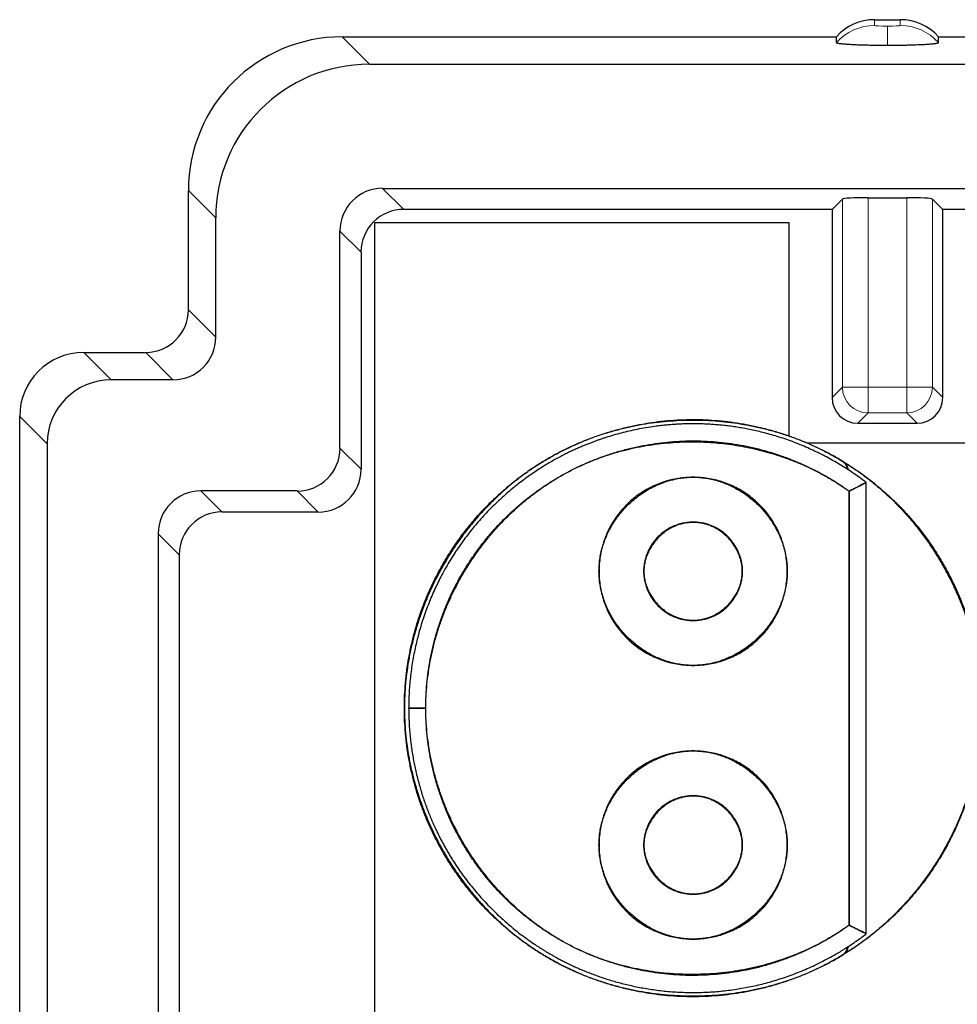
# Model space of a CAD drawing. Units: millimetres. Extents: x 8 to 327, y 12 to 196.
# Drawn here: x 144 to 155, y 185 to 196 of the extents above; entities that cross this region are included whole.
import ezdxf

# ---------------------------------------------------------------- set-up
doc = ezdxf.new("R2010")
doc.units = ezdxf.units.MM

msp = doc.modelspace()

# ---------------------------------------------------------------- linework, layer by layer
at = {"color": 7, "linetype": 'Continuous', "lineweight": 30}
for p, q in [((153.768, 196.485), (154.068, 196.485)), ((147.543, 196.285), (153.32, 196.285)), ((153.32, 196.285), (153.32, 196.218)), ((154.515, 196.218), (154.515, 196.285)), ((154.515, 196.285), (164.746, 196.285)), ((147.863, 195.965), (187.629, 195.965)), ((145.746, 193.093), (145.746, 194.487)), ((148.017, 194.513), (187.476, 194.513)), ((153.393, 194.388), (153.271, 194.266)), ((153.692, 194.403), (154.143, 194.403)), ((154.564, 194.266), (154.443, 194.388)), ((153.271, 194.266), (148.263, 194.266)), ((153.271, 194.266), (153.271, 192.066)), ((180.929, 194.266), (154.564, 194.266)), ((154.564, 192.066), (154.564, 194.266)), ((146.066, 192.774), (146.066, 194.167)), ((147.921, 194.11), (147.921, 182.265)), ((152.771, 194.11), (147.921, 194.11)), ((152.771, 191.617), (152.771, 194.11)), ((147.518, 191.474), (147.518, 194.014)), ((147.764, 193.767), (147.764, 191.228)), ((144.523, 192.594), (145.247, 192.594)), ((145.566, 192.274), (144.843, 192.274)), ((143.774, 177.614), (143.774, 191.845)), ((153.571, 191.766), (154.264, 191.766)), ((144.094, 191.525), (144.094, 177.933)), ((154.971, 191.535), (152.981, 191.535)), ((153.348, 191.349), (153.374, 191.334)), ((153.671, 185.796), (153.671, 191.074)), ((147.018, 190.975), (145.892, 190.975)), ((153.471, 185.898), (153.471, 190.972)), ((153.471, 190.972), (153.471, 185.898)), ((147.265, 190.728), (146.139, 190.728)), ((145.393, 190.475), (145.393, 178.983)), ((145.64, 190.229), (145.64, 179.23)), ((151.278, 189.6), (151.281, 189.602)), ((151.283, 189.595), (151.286, 189.598)), ((152.006, 189.598), (152.01, 189.595)), ((152.011, 189.602), (152.015, 189.6)), ((151.534, 187.398), (151.525, 187.396)), ((151.762, 187.397), (151.757, 187.398)), ((151.281, 187.268), (151.278, 187.27)), ((151.286, 187.272), (151.283, 187.275)), ((152.01, 187.275), (152.006, 187.272)), ((152.015, 187.27), (152.011, 187.268)), ((153.377, 185.538), (153.37, 185.534))]:
    msp.add_line(p, q, dxfattribs=at)
at = {"color": 252, "linetype": 'Continuous', "lineweight": 0}
for p, q in [((153.768, 196.485), (153.768, 196.418)), ((153.918, 196.187), (153.918, 196.41)), ((154.068, 196.418), (154.068, 196.485)), ((147.543, 196.285), (147.863, 195.965)), ((146.066, 194.167), (145.746, 194.487)), ((148.017, 194.513), (148.263, 194.266)), ((153.393, 192.187), (153.393, 194.388)), ((153.692, 194.403), (153.692, 192.187)), ((154.143, 192.187), (154.143, 194.403)), ((154.443, 194.388), (154.443, 192.187)), ((147.764, 193.767), (147.518, 194.014)), ((145.746, 193.093), (146.066, 192.774)), ((144.523, 192.594), (144.843, 192.274)), ((145.566, 192.274), (145.247, 192.594)), ((153.271, 192.066), (153.393, 192.187)), ((153.393, 192.187), (153.692, 192.187)), ((153.692, 191.888), (153.692, 192.187)), ((153.692, 192.187), (154.143, 192.187)), ((154.443, 192.187), (154.143, 192.187)), ((154.143, 191.888), (154.143, 192.187)), ((154.443, 192.187), (154.564, 192.066)), ((144.094, 191.525), (143.774, 191.845)), ((153.692, 191.888), (153.571, 191.766)), ((154.143, 191.888), (153.692, 191.888)), ((154.264, 191.766), (154.143, 191.888)), ((147.518, 191.474), (147.764, 191.228)), ((145.892, 190.975), (146.139, 190.728)), ((147.265, 190.728), (147.018, 190.975)), ((145.64, 190.229), (145.393, 190.475))]:
    msp.add_line(p, q, dxfattribs=at)
for centre, radius, start, end in [((153.768, 195.817), 0.6, 89.9918, 138.1393), ((154.068, 195.817), 0.6, 41.8607, 90.0082), ((153.693, 192.188), 0.301, 180.1831, 269.8169), ((154.142, 192.188), 0.301, 270.1831, 359.8169)]:
    msp.add_arc(centre, radius, start, end, dxfattribs=at)
at = {"color": 7, "linetype": 'Continuous', "lineweight": 30}
for centre, major_axis, ratio, start_param, end_param in [((153.768, 195.884), (0, 0.601), 0.99863, 0, 0.841069), ((154.068, 195.884), (0, -0.601), 0.99863, 2.300524, 3.141593), ((147.548, 194.482), (-1.276, 1.276), 0.997265, 5.499157, 7.067214), ((147.868, 194.162), (-1.276, 1.276), 0.997265, 5.499157, 7.067214), ((148.018, 194.012), (0.355, -0.355), 0.997265, 2.357564, 3.925621), ((153.692, 194.387), (0.3, 0), 0.052408, 1.570796, 3.089233), ((154.143, 194.387), (0.3, 0), 0.052408, 0.05236, 1.570796), ((148.265, 193.766), (0.355, -0.355), 0.997265, 2.357564, 3.925621), ((145.245, 193.095), (0.355, -0.355), 0.997265, 5.499157, 7.067214), ((145.565, 192.775), (0.355, -0.355), 0.997265, 5.499157, 7.067214), ((144.525, 191.843), (0.532, -0.532), 0.997265, 2.357564, 3.925622), ((144.845, 191.523), (0.532, -0.532), 0.997265, 2.357564, 3.925622), ((153.572, 192.067), (-0.213, -0.213), 0.997265, 5.499157, 7.067214), ((154.264, 192.067), (0.213, -0.213), 0.997265, 5.499157, 7.067214), ((147.017, 191.475), (-0.355, 0.355), 0.997265, 2.357564, 3.925621), ((147.263, 191.229), (-0.355, 0.355), 0.997265, 2.357564, 3.925621), ((145.894, 190.474), (-0.355, 0.355), 0.997265, 5.499157, 7.067214), ((146.14, 190.228), (-0.355, 0.355), 0.997265, 5.499157, 7.067214)]:
    msp.add_ellipse(centre, major_axis=major_axis, ratio=ratio, start_param=start_param, end_param=end_param, dxfattribs=at)
at = {"color": 252, "linetype": 'Continuous', "lineweight": 0}
for start_param, end_param in [(3.141593, 4.712389), (4.712389, 6.283185)]:
    msp.add_ellipse((153.918, 196.418), major_axis=(0.15, 0), ratio=0.052408, start_param=start_param, end_param=end_param, dxfattribs=at)
at = {"color": 7, "linetype": 'Continuous', "lineweight": 30}
for points, knots in [([(153.32, 196.218), (153.321, 196.217), (153.321, 196.216), (153.325, 196.214), (153.332, 196.212), (153.341, 196.21), (153.352, 196.208), (153.367, 196.206), (153.387, 196.204), (153.41, 196.202), (153.436, 196.2), (153.465, 196.198), (153.495, 196.196), (153.526, 196.195), (153.556, 196.193), (153.588, 196.192), (153.621, 196.191), (153.654, 196.19), (153.69, 196.189), (153.726, 196.188), (153.764, 196.188), (153.802, 196.187), (153.84, 196.187), (153.879, 196.187), (153.905, 196.187), (153.918, 196.187)], [0, 0, 0, 0, 0.042274, 0.084036, 0.125475, 0.166783, 0.208156, 0.249786, 0.300828, 0.351044, 0.400727, 0.450175, 0.499693, 0.542649, 0.584855, 0.626473, 0.667674, 0.708632, 0.749524, 0.792239, 0.834323, 0.875954, 0.917318, 0.958603, 1, 1, 1, 1]), ([(153.918, 196.187), (153.931, 196.187), (153.957, 196.187), (153.996, 196.187), (154.034, 196.187), (154.072, 196.188), (154.109, 196.188), (154.148, 196.189), (154.188, 196.19), (154.229, 196.191), (154.268, 196.193), (154.304, 196.194), (154.337, 196.196), (154.365, 196.197), (154.391, 196.199), (154.414, 196.201), (154.434, 196.202), (154.452, 196.204), (154.469, 196.206), (154.483, 196.208), (154.494, 196.21), (154.504, 196.212), (154.51, 196.214), (154.514, 196.216), (154.515, 196.217), (154.515, 196.218)], [0, 0, 0, 0, 0.042181, 0.083886, 0.125305, 0.166632, 0.208063, 0.249791, 0.300855, 0.351086, 0.400771, 0.45021, 0.499704, 0.542682, 0.584899, 0.626518, 0.667711, 0.708652, 0.749521, 0.792149, 0.834181, 0.875797, 0.91718, 0.958518, 1, 1, 1, 1]), ([(153.374, 191.334), (153.331, 191.359), (153.247, 191.408), (153.115, 191.474), (152.981, 191.534), (152.843, 191.589), (152.702, 191.637), (152.56, 191.679), (152.415, 191.715), (152.271, 191.744), (152.125, 191.768), (151.978, 191.785), (151.83, 191.796), (151.681, 191.8), (151.532, 191.799), (151.384, 191.791), (151.236, 191.777), (151.09, 191.757), (150.945, 191.73), (150.8, 191.697), (150.656, 191.658), (150.514, 191.613), (150.376, 191.561), (150.24, 191.503), (150.108, 191.44), (149.978, 191.37), (149.853, 191.295), (149.73, 191.214), (149.611, 191.127), (149.496, 191.034), (149.384, 190.935), (149.277, 190.832), (149.175, 190.724), (149.078, 190.613), (148.985, 190.498), (148.898, 190.379), (148.815, 190.255), (148.738, 190.128), (148.665, 189.997), (148.599, 189.865), (148.538, 189.73), (148.484, 189.593), (148.435, 189.453), (148.392, 189.311), (148.355, 189.167), (148.324, 189.021), (148.301, 188.875), (148.284, 188.728), (148.274, 188.582), (148.27, 188.435), (148.273, 188.289), (148.284, 188.142), (148.301, 187.996), (148.324, 187.85), (148.355, 187.704), (148.392, 187.559), (148.435, 187.417), (148.483, 187.278), (148.538, 187.141), (148.599, 187.006), (148.665, 186.873), (148.737, 186.742), (148.815, 186.615), (148.898, 186.492), (148.985, 186.373), (149.077, 186.257), (149.174, 186.146), (149.277, 186.038), (149.384, 185.935), (149.496, 185.836), (149.611, 185.744), (149.73, 185.656), (149.852, 185.575), (149.978, 185.5), (150.107, 185.43), (150.24, 185.367), (150.375, 185.309), (150.514, 185.258), (150.656, 185.212), (150.8, 185.173), (150.945, 185.14), (151.09, 185.113), (151.236, 185.093), (151.383, 185.079), (151.532, 185.071), (151.681, 185.07), (151.83, 185.074), (151.978, 185.085), (152.125, 185.102), (152.271, 185.126), (152.415, 185.155), (152.559, 185.191), (152.702, 185.233), (152.843, 185.281), (152.981, 185.336), (153.115, 185.396), (153.247, 185.462), (153.331, 185.511), (153.374, 185.536)], [0, 0, 0, 0, 0.010315, 0.02064, 0.030996, 0.041407, 0.051892, 0.062474, 0.07286, 0.083235, 0.093617, 0.104026, 0.114481, 0.125, 0.135498, 0.14594, 0.156345, 0.166731, 0.177119, 0.187526, 0.198092, 0.208568, 0.218975, 0.229335, 0.239669, 0.25, 0.260309, 0.270631, 0.280987, 0.291398, 0.301887, 0.312474, 0.32286, 0.333235, 0.343617, 0.354026, 0.364481, 0.375, 0.385498, 0.39594, 0.406345, 0.416731, 0.427119, 0.437526, 0.448092, 0.458568, 0.468975, 0.479335, 0.489669, 0.5, 0.510309, 0.520631, 0.530987, 0.541398, 0.551887, 0.562474, 0.57286, 0.583235, 0.593617, 0.604026, 0.614481, 0.625, 0.635498, 0.64594, 0.656345, 0.666731, 0.677119, 0.687526, 0.698092, 0.708568, 0.718975, 0.729335, 0.739669, 0.75, 0.760309, 0.770631, 0.780987, 0.791398, 0.801887, 0.812474, 0.82286, 0.833235, 0.843617, 0.854026, 0.864481, 0.875, 0.885498, 0.89594, 0.906345, 0.916731, 0.927119, 0.937526, 0.948097, 0.958577, 0.968985, 0.979344, 0.989675, 1, 1, 1, 1]), ([(153.671, 191.074), (153.656, 191.085), (153.615, 191.114), (153.548, 191.163), (153.467, 191.218), (153.385, 191.269), (153.305, 191.317), (153.225, 191.362), (153.146, 191.403), (153.067, 191.442), (152.984, 191.479), (152.898, 191.516), (152.808, 191.551), (152.719, 191.583), (152.631, 191.611), (152.546, 191.636), (152.463, 191.659), (152.383, 191.678), (152.307, 191.694), (152.233, 191.708), (152.16, 191.72), (152.09, 191.731), (152.021, 191.739), (151.955, 191.746), (151.89, 191.751), (151.827, 191.755), (151.764, 191.758), (151.705, 191.76), (151.648, 191.76), (151.593, 191.76), (151.538, 191.758), (151.482, 191.756), (151.427, 191.752), (151.376, 191.749), (151.331, 191.745), (151.293, 191.741), (151.26, 191.737), (151.229, 191.733), (151.174, 191.726), (151.095, 191.714), (150.995, 191.695), (150.899, 191.675), (150.807, 191.652), (150.716, 191.627), (150.644, 191.605), (150.588, 191.587), (150.551, 191.574), (150.513, 191.561), (150.475, 191.546), (150.434, 191.531), (150.393, 191.515), (150.349, 191.497), (150.304, 191.477), (150.257, 191.456), (150.207, 191.433), (150.154, 191.407), (150.098, 191.378), (150.038, 191.346), (149.977, 191.311), (149.913, 191.273), (149.848, 191.232), (149.782, 191.188), (149.716, 191.142), (149.651, 191.094), (149.584, 191.043), (149.516, 190.987), (149.45, 190.931), (149.385, 190.872), (149.322, 190.812), (149.259, 190.749), (149.196, 190.683), (149.134, 190.612), (149.071, 190.539), (149.012, 190.464), (148.955, 190.388), (148.9, 190.311), (148.847, 190.23), (148.795, 190.146), (148.745, 190.06), (148.698, 189.974), (148.656, 189.89), (148.618, 189.808), (148.581, 189.724), (148.547, 189.638), (148.514, 189.549), (148.483, 189.458), (148.454, 189.365), (148.429, 189.273), (148.407, 189.182), (148.387, 189.093), (148.37, 189.002), (148.355, 188.91), (148.343, 188.817), (148.333, 188.723), (148.327, 188.628), (148.322, 188.532), (148.322, 188.467), (148.321, 188.435)], [0, 0, 0, 0, 0.0073001, 0.0204826, 0.0338241, 0.0468471, 0.059617, 0.071913, 0.0839657, 0.0957753, 0.1073418, 0.1207943, 0.1339022, 0.1466651, 0.1590826, 0.171155, 0.1828827, 0.193756, 0.2043154, 0.2145613, 0.2244937, 0.2341127, 0.2434185, 0.252411, 0.2610903, 0.2698463, 0.2782574, 0.2863238, 0.2940458, 0.3014234, 0.3084567, 0.3164255, 0.3239008, 0.3308826, 0.3373709, 0.3421226, 0.3465696, 0.3507122, 0.3547149, 0.3690046, 0.3832866, 0.3960316, 0.40877, 0.4215017, 0.4342266, 0.4396231, 0.4450183, 0.4504124, 0.4558364, 0.4616109, 0.4678201, 0.4740726, 0.4807117, 0.4877374, 0.4951498, 0.5029492, 0.5116441, 0.5207731, 0.5303364, 0.540334, 0.5507663, 0.5616333, 0.5722778, 0.5833091, 0.5947272, 0.6065321, 0.6187238, 0.6301428, 0.6418811, 0.6539388, 0.6663156, 0.6790114, 0.6920261, 0.7053598, 0.7178628, 0.7306343, 0.7436747, 0.7569848, 0.7705626, 0.7844077, 0.7964192, 0.8086257, 0.8210275, 0.8336246, 0.846417, 0.8594049, 0.8725879, 0.8859659, 0.8981182, 0.9104267, 0.9228914, 0.9355122, 0.948289, 0.9609898, 0.9738415, 0.9868447, 1, 1, 1, 1]), ([(153.471, 185.898), (153.433, 185.871), (153.356, 185.817), (153.235, 185.744), (153.111, 185.675), (152.982, 185.613), (152.851, 185.555), (152.716, 185.505), (152.58, 185.46), (152.444, 185.422), (152.305, 185.389), (152.165, 185.363), (152.023, 185.343), (151.88, 185.329), (151.736, 185.322), (151.593, 185.32), (151.451, 185.325), (151.309, 185.336), (151.168, 185.354), (151.027, 185.377), (150.886, 185.408), (150.747, 185.444), (150.611, 185.487), (150.478, 185.536), (150.348, 185.592), (150.221, 185.653), (150.096, 185.72), (149.976, 185.794), (149.858, 185.873), (149.744, 185.958), (149.633, 186.05), (149.526, 186.146), (149.425, 186.247), (149.328, 186.351), (149.236, 186.46), (149.149, 186.573), (149.066, 186.69), (148.989, 186.811), (148.917, 186.935), (148.85, 187.062), (148.789, 187.191), (148.735, 187.322), (148.686, 187.456), (148.643, 187.592), (148.605, 187.731), (148.575, 187.871), (148.551, 188.012), (148.534, 188.153), (148.524, 188.294), (148.52, 188.435), (148.523, 188.576), (148.534, 188.717), (148.551, 188.858), (148.575, 188.999), (148.605, 189.139), (148.642, 189.278), (148.686, 189.414), (148.734, 189.548), (148.789, 189.679), (148.85, 189.808), (148.916, 189.935), (148.989, 190.059), (149.066, 190.18), (149.149, 190.297), (149.236, 190.41), (149.328, 190.519), (149.424, 190.623), (149.526, 190.724), (149.633, 190.82), (149.744, 190.911), (149.858, 190.997), (149.975, 191.076), (150.096, 191.15), (150.22, 191.217), (150.348, 191.278), (150.478, 191.334), (150.611, 191.383), (150.747, 191.426), (150.886, 191.462), (151.026, 191.493), (151.167, 191.516), (151.308, 191.534), (151.45, 191.545), (151.593, 191.55), (151.736, 191.548), (151.873, 191.541), (152.002, 191.529), (152.124, 191.513), (152.245, 191.493), (152.364, 191.468), (152.482, 191.438), (152.599, 191.404), (152.722, 191.363), (152.85, 191.315), (152.982, 191.258), (153.11, 191.195), (153.235, 191.126), (153.355, 191.053), (153.433, 190.999), (153.471, 190.972)], [0, 0, 0, 0, 0.010308, 0.020626, 0.030978, 0.041387, 0.051876, 0.062469, 0.072853, 0.083225, 0.093605, 0.104014, 0.114472, 0.125, 0.135506, 0.145951, 0.156355, 0.16674, 0.177125, 0.18753, 0.198107, 0.208587, 0.218993, 0.229348, 0.239675, 0.249999, 0.260302, 0.270617, 0.280968, 0.291378, 0.30187, 0.312469, 0.322853, 0.333225, 0.343605, 0.354014, 0.364472, 0.374999, 0.385505, 0.39595, 0.406355, 0.41674, 0.427124, 0.43753, 0.448107, 0.458587, 0.468992, 0.479347, 0.489675, 0.499999, 0.510302, 0.520617, 0.530967, 0.541377, 0.55187, 0.562468, 0.572852, 0.583224, 0.593604, 0.604013, 0.614472, 0.624999, 0.635505, 0.64595, 0.656355, 0.666739, 0.677124, 0.687529, 0.698106, 0.708586, 0.718992, 0.729347, 0.739674, 0.749999, 0.760302, 0.770616, 0.780967, 0.791377, 0.80187, 0.812468, 0.822852, 0.833224, 0.843604, 0.854013, 0.864471, 0.874999, 0.884008, 0.892971, 0.9019, 0.910807, 0.919706, 0.928609, 0.93753, 0.948113, 0.958596, 0.969003, 0.979357, 0.989681, 1, 1, 1, 1]), ([(153.374, 191.334), (153.411, 191.312), (153.486, 191.266), (153.595, 191.191), (153.701, 191.112), (153.804, 191.028), (153.904, 190.939), (154.001, 190.846), (154.099, 190.744), (154.198, 190.633), (154.295, 190.512), (154.387, 190.387), (154.473, 190.258), (154.554, 190.125), (154.626, 189.994), (154.689, 189.867), (154.744, 189.745), (154.795, 189.621), (154.84, 189.496), (154.88, 189.369), (154.916, 189.241), (154.948, 189.104), (154.976, 188.957), (154.999, 188.802), (155.014, 188.647), (155.021, 188.493), (155.021, 188.339), (155.015, 188.236), (155.012, 188.185)], [0, 0, 0, 0, 0.0353398, 0.0706968, 0.1061326, 0.1417084, 0.1774848, 0.2135212, 0.2498759, 0.2914131, 0.3328992, 0.3744178, 0.4160525, 0.4578859, 0.4999995, 0.5360476, 0.5719042, 0.6076206, 0.6432488, 0.6788412, 0.7144503, 0.7501286, 0.7924718, 0.8344094, 0.876035, 0.9174438, 0.9587329, 1, 1, 1, 1]), ([(153.374, 191.334), (153.381, 191.33), (153.395, 191.32), (153.414, 191.303), (153.431, 191.283), (153.446, 191.262), (153.456, 191.241), (153.461, 191.226), (153.462, 191.22)], [0, 0, 0, 0, 0.174141, 0.348281, 0.522422, 0.696563, 0.870703, 1, 1, 1, 1]), ([(153.462, 191.22), (153.46, 191.226), (153.456, 191.24), (153.445, 191.261), (153.431, 191.283), (153.414, 191.303), (153.395, 191.321), (153.381, 191.33), (153.374, 191.334)], [0, 0, 0, 0, 0.121703, 0.301378, 0.479651, 0.653514, 0.825945, 1, 1, 1, 1]), ([(151.646, 191.135), (151.623, 191.135), (151.575, 191.134), (151.504, 191.126), (151.44, 191.114), (151.382, 191.1), (151.33, 191.085), (151.279, 191.066), (151.219, 191.042), (151.151, 191.009), (151.077, 190.966), (151.007, 190.917), (150.94, 190.863), (150.88, 190.807), (150.827, 190.751), (150.781, 190.696), (150.739, 190.639), (150.7, 190.579), (150.666, 190.517), (150.635, 190.452), (150.608, 190.385), (150.585, 190.316), (150.568, 190.247), (150.555, 190.177), (150.548, 190.106), (150.545, 190.035), (150.548, 189.964), (150.555, 189.894), (150.567, 189.83), (150.581, 189.772), (150.597, 189.72), (150.615, 189.668), (150.64, 189.608), (150.673, 189.541), (150.716, 189.467), (150.764, 189.397), (150.818, 189.329), (150.874, 189.27), (150.93, 189.217), (150.985, 189.17), (151.043, 189.128), (151.102, 189.09), (151.164, 189.055), (151.229, 189.024), (151.296, 188.997), (151.365, 188.974), (151.434, 188.957), (151.504, 188.944), (151.575, 188.937), (151.646, 188.934), (151.717, 188.937), (151.788, 188.944), (151.852, 188.956), (151.91, 188.97), (151.961, 188.985), (152.013, 189.004), (152.073, 189.029), (152.141, 189.061), (152.214, 189.104), (152.285, 189.153), (152.352, 189.207), (152.412, 189.263), (152.465, 189.319), (152.511, 189.374), (152.553, 189.431), (152.592, 189.491), (152.626, 189.553), (152.657, 189.618), (152.684, 189.685), (152.707, 189.754), (152.725, 189.823), (152.737, 189.893), (152.745, 189.964), (152.747, 190.035), (152.745, 190.106), (152.737, 190.176), (152.726, 190.241), (152.711, 190.298), (152.696, 190.35), (152.678, 190.402), (152.653, 190.462), (152.62, 190.529), (152.577, 190.603), (152.529, 190.673), (152.475, 190.74), (152.419, 190.8), (152.363, 190.853), (152.308, 190.9), (152.25, 190.942), (152.19, 190.98), (152.128, 191.015), (152.064, 191.046), (151.996, 191.073), (151.928, 191.096), (151.858, 191.113), (151.788, 191.126), (151.717, 191.134), (151.67, 191.135), (151.646, 191.135)], [0, 0, 0, 0, 0.010364, 0.020697, 0.031051, 0.038862, 0.046734, 0.05469, 0.062749, 0.075139, 0.0875, 0.099904, 0.11242, 0.125114, 0.135659, 0.146089, 0.156443, 0.166761, 0.177082, 0.187448, 0.19812, 0.20863, 0.219028, 0.229363, 0.239688, 0.250053, 0.260375, 0.270674, 0.281004, 0.288802, 0.296667, 0.304621, 0.312682, 0.325071, 0.337434, 0.34984, 0.362358, 0.375056, 0.385612, 0.39605, 0.406411, 0.416733, 0.427056, 0.437421, 0.4481, 0.458614, 0.469013, 0.479348, 0.489671, 0.500032, 0.510354, 0.520654, 0.530983, 0.538781, 0.546647, 0.5546, 0.562661, 0.57505, 0.587413, 0.599819, 0.612337, 0.625035, 0.635591, 0.64603, 0.65639, 0.666712, 0.677035, 0.6874, 0.698079, 0.708593, 0.718993, 0.729328, 0.73965, 0.750011, 0.760334, 0.770634, 0.780962, 0.788759, 0.796622, 0.804573, 0.812632, 0.825018, 0.837377, 0.849779, 0.862293, 0.874986, 0.885539, 0.895976, 0.906335, 0.916656, 0.92698, 0.937347, 0.948039, 0.958565, 0.968973, 0.979313, 0.989638, 1, 1, 1, 1]), ([(153.471, 190.972), (153.48, 190.976), (153.498, 190.986), (153.523, 190.999), (153.546, 191.01), (153.564, 191.019), (153.579, 191.027), (153.592, 191.033), (153.602, 191.038), (153.612, 191.043), (153.621, 191.047), (153.632, 191.053), (153.642, 191.059), (153.651, 191.064), (153.659, 191.068), (153.666, 191.072), (153.67, 191.074), (153.672, 191.075), (153.671, 191.074), (153.671, 191.074)], [0, 0, 0, 0, 0.092184, 0.177917, 0.256753, 0.328493, 0.38077, 0.428559, 0.471969, 0.511143, 0.546246, 0.605059, 0.664047, 0.722776, 0.780812, 0.856399, 0.929227, 0.998701, 1, 1, 1, 1]), ([(153.671, 191.074), (153.671, 191.074), (153.669, 191.073), (153.66, 191.069), (153.65, 191.064), (153.641, 191.06), (153.631, 191.055), (153.616, 191.048), (153.596, 191.036), (153.572, 191.023), (153.547, 191.01), (153.524, 190.999), (153.499, 190.986), (153.481, 190.977), (153.471, 190.972)], [0, 0, 0, 0, 0.111565, 0.223689, 0.280285, 0.337323, 0.394897, 0.453102, 0.544929, 0.666531, 0.738629, 0.818235, 0.905357, 1, 1, 1, 1]), ([(151.646, 190.61), (151.638, 190.61), (151.62, 190.61), (151.59, 190.607), (151.56, 190.603), (151.533, 190.598), (151.509, 190.592), (151.483, 190.585), (151.456, 190.576), (151.421, 190.562), (151.382, 190.543), (151.34, 190.518), (151.303, 190.492), (151.271, 190.466), (151.243, 190.439), (151.218, 190.412), (151.193, 190.383), (151.173, 190.356), (151.158, 190.332), (151.147, 190.314), (151.136, 190.295), (151.126, 190.274), (151.113, 190.245), (151.099, 190.208), (151.087, 190.165), (151.079, 190.126), (151.074, 190.092), (151.072, 190.062), (151.071, 190.035), (151.072, 190.008), (151.074, 189.978), (151.078, 189.949), (151.083, 189.922), (151.089, 189.898), (151.096, 189.872), (151.105, 189.845), (151.119, 189.81), (151.138, 189.771), (151.163, 189.729), (151.189, 189.692), (151.216, 189.66), (151.242, 189.632), (151.269, 189.606), (151.298, 189.582), (151.325, 189.562), (151.349, 189.547), (151.367, 189.536), (151.387, 189.525), (151.407, 189.515), (151.436, 189.502), (151.473, 189.488), (151.516, 189.476), (151.555, 189.467), (151.59, 189.463), (151.62, 189.46), (151.646, 189.46), (151.673, 189.46), (151.703, 189.463), (151.732, 189.467), (151.759, 189.472), (151.784, 189.478), (151.809, 189.485), (151.836, 189.494), (151.871, 189.508), (151.911, 189.527), (151.953, 189.552), (151.99, 189.578), (152.022, 189.605), (152.049, 189.631), (152.075, 189.658), (152.099, 189.687), (152.119, 189.714), (152.134, 189.738), (152.145, 189.756), (152.156, 189.775), (152.166, 189.796), (152.18, 189.825), (152.194, 189.862), (152.206, 189.905), (152.214, 189.944), (152.218, 189.978), (152.221, 190.008), (152.221, 190.035), (152.221, 190.062), (152.218, 190.092), (152.215, 190.121), (152.209, 190.148), (152.204, 190.172), (152.196, 190.198), (152.187, 190.225), (152.173, 190.26), (152.154, 190.299), (152.129, 190.341), (152.103, 190.378), (152.077, 190.41), (152.051, 190.438), (152.024, 190.464), (151.994, 190.488), (151.967, 190.508), (151.944, 190.523), (151.925, 190.534), (151.906, 190.545), (151.885, 190.555), (151.856, 190.568), (151.819, 190.582), (151.776, 190.595), (151.737, 190.603), (151.703, 190.607), (151.673, 190.61), (151.655, 190.61), (151.646, 190.61)], [0, 0, 0, 0, 0.006965, 0.015297, 0.024993, 0.031464, 0.038425, 0.045874, 0.053809, 0.062229, 0.076837, 0.090413, 0.102962, 0.114489, 0.124999, 0.134772, 0.145434, 0.156987, 0.162745, 0.168702, 0.174859, 0.181218, 0.187777, 0.201538, 0.213949, 0.225006, 0.234702, 0.243034, 0.25, 0.256963, 0.265294, 0.274989, 0.281461, 0.288422, 0.295871, 0.303808, 0.312229, 0.326837, 0.340413, 0.352962, 0.364489, 0.374999, 0.384772, 0.395434, 0.406987, 0.412745, 0.418702, 0.424859, 0.431218, 0.437777, 0.451538, 0.463949, 0.475006, 0.484702, 0.493034, 0.5, 0.506963, 0.515294, 0.524989, 0.531461, 0.538422, 0.545871, 0.553808, 0.562229, 0.576837, 0.590413, 0.602962, 0.614489, 0.624999, 0.634772, 0.645434, 0.656987, 0.662745, 0.668702, 0.674859, 0.681218, 0.687777, 0.701538, 0.713949, 0.725006, 0.734702, 0.743034, 0.75, 0.756963, 0.765294, 0.774989, 0.781461, 0.788422, 0.795871, 0.803808, 0.812229, 0.826837, 0.840413, 0.852962, 0.864489, 0.874999, 0.884772, 0.895434, 0.906987, 0.912745, 0.918702, 0.924859, 0.931218, 0.937777, 0.95154, 0.963952, 0.975009, 0.984705, 0.993036, 1, 1, 1, 1]), ([(151.646, 190.61), (151.665, 190.609), (151.701, 190.608), (151.75, 190.6), (151.792, 190.589), (151.828, 190.577), (151.869, 190.561), (151.913, 190.538), (151.96, 190.509), (152.005, 190.474), (152.047, 190.436), (152.086, 190.394), (152.12, 190.35), (152.149, 190.302), (152.175, 190.252), (152.195, 190.199), (152.21, 190.145), (152.219, 190.09), (152.222, 190.035), (152.219, 189.98), (152.211, 189.932), (152.201, 189.889), (152.189, 189.853), (152.172, 189.813), (152.15, 189.768), (152.12, 189.721), (152.086, 189.676), (152.047, 189.634), (152.006, 189.596), (151.961, 189.562), (151.913, 189.532), (151.863, 189.507), (151.811, 189.486), (151.756, 189.471), (151.702, 189.462), (151.646, 189.459), (151.591, 189.462), (151.543, 189.47), (151.501, 189.481), (151.465, 189.493), (151.424, 189.509), (151.379, 189.532), (151.332, 189.561), (151.287, 189.596), (151.245, 189.634), (151.207, 189.676), (151.173, 189.72), (151.143, 189.768), (151.118, 189.818), (151.097, 189.871), (151.082, 189.925), (151.073, 189.98), (151.07, 190.035), (151.073, 190.09), (151.081, 190.139), (151.092, 190.181), (151.104, 190.217), (151.121, 190.257), (151.143, 190.302), (151.173, 190.349), (151.207, 190.394), (151.245, 190.436), (151.287, 190.474), (151.332, 190.508), (151.379, 190.538), (151.429, 190.564), (151.482, 190.584), (151.536, 190.599), (151.591, 190.608), (151.628, 190.609), (151.646, 190.61)], [0, 0, 0, 0, 0.015339, 0.030731, 0.041112, 0.051646, 0.062382, 0.077861, 0.093369, 0.109039, 0.125002, 0.140853, 0.156486, 0.172031, 0.187621, 0.203563, 0.219157, 0.234577, 0.249998, 0.26531, 0.280692, 0.291078, 0.301625, 0.312382, 0.327861, 0.343369, 0.359039, 0.375002, 0.390853, 0.406486, 0.422031, 0.437621, 0.453563, 0.469157, 0.484577, 0.499998, 0.51531, 0.530692, 0.541078, 0.551625, 0.562382, 0.577861, 0.593369, 0.609039, 0.625002, 0.640853, 0.656486, 0.672031, 0.687621, 0.703563, 0.719157, 0.734577, 0.749998, 0.76531, 0.780692, 0.791078, 0.801625, 0.812382, 0.827861, 0.843369, 0.859039, 0.875002, 0.890853, 0.906486, 0.922031, 0.937621, 0.953592, 0.969196, 0.984606, 1, 1, 1, 1]), ([(148.321, 188.435), (148.321, 188.405), (148.322, 188.347), (148.326, 188.26), (148.331, 188.175), (148.339, 188.092), (148.348, 188.012), (148.359, 187.935), (148.372, 187.86), (148.385, 187.788), (148.401, 187.714), (148.419, 187.637), (148.439, 187.56), (148.46, 187.485), (148.482, 187.414), (148.505, 187.346), (148.529, 187.279), (148.554, 187.213), (148.58, 187.149), (148.606, 187.089), (148.632, 187.032), (148.658, 186.978), (148.682, 186.928), (148.707, 186.88), (148.733, 186.832), (148.759, 186.785), (148.786, 186.739), (148.814, 186.693), (148.85, 186.636), (148.895, 186.567), (148.951, 186.487), (149.01, 186.409), (149.07, 186.333), (149.133, 186.258), (149.198, 186.186), (149.262, 186.118), (149.326, 186.054), (149.388, 185.995), (149.451, 185.938), (149.513, 185.885), (149.575, 185.834), (149.636, 185.787), (149.696, 185.742), (149.755, 185.701), (149.813, 185.661), (149.861, 185.63), (149.9, 185.606), (149.93, 185.587), (149.962, 185.568), (149.996, 185.549), (150.032, 185.528), (150.072, 185.506), (150.115, 185.483), (150.163, 185.459), (150.214, 185.434), (150.267, 185.409), (150.324, 185.384), (150.384, 185.359), (150.445, 185.335), (150.508, 185.311), (150.571, 185.289), (150.637, 185.267), (150.706, 185.246), (150.777, 185.226), (150.851, 185.207), (150.925, 185.19), (151.002, 185.174), (151.08, 185.159), (151.162, 185.146), (151.245, 185.135), (151.331, 185.125), (151.42, 185.118), (151.508, 185.113), (151.594, 185.11), (151.68, 185.11), (151.767, 185.112), (151.856, 185.116), (151.946, 185.123), (152.038, 185.133), (152.128, 185.145), (152.216, 185.159), (152.301, 185.175), (152.388, 185.193), (152.475, 185.215), (152.562, 185.238), (152.65, 185.265), (152.737, 185.294), (152.825, 185.326), (152.914, 185.361), (153.004, 185.399), (153.094, 185.441), (153.184, 185.487), (153.274, 185.535), (153.354, 185.581), (153.422, 185.624), (153.481, 185.661), (153.538, 185.701), (153.595, 185.741), (153.639, 185.773), (153.664, 185.791), (153.671, 185.796)], [0, 0, 0, 0, 0.01203, 0.023789, 0.035275, 0.04649, 0.057435, 0.06792, 0.078143, 0.088106, 0.097807, 0.109015, 0.119852, 0.130319, 0.140414, 0.150139, 0.159493, 0.169274, 0.178613, 0.187511, 0.195968, 0.203983, 0.211557, 0.21869, 0.22605, 0.233279, 0.240508, 0.247739, 0.25497, 0.268117, 0.281266, 0.294416, 0.307569, 0.320724, 0.333882, 0.347024, 0.358872, 0.370473, 0.381828, 0.392937, 0.4038, 0.414416, 0.42432, 0.433999, 0.443453, 0.452684, 0.457429, 0.462135, 0.467083, 0.472358, 0.47796, 0.483889, 0.49073, 0.497961, 0.505581, 0.513589, 0.521986, 0.530772, 0.539947, 0.548699, 0.557779, 0.567185, 0.576919, 0.58698, 0.597368, 0.607589, 0.618109, 0.628926, 0.640041, 0.651453, 0.663163, 0.675171, 0.687476, 0.69878, 0.710323, 0.722107, 0.734132, 0.746398, 0.758903, 0.771648, 0.783204, 0.79495, 0.806887, 0.819015, 0.831334, 0.843619, 0.856089, 0.868744, 0.881583, 0.894845, 0.908297, 0.921941, 0.935775, 0.949801, 0.959089, 0.96846, 0.977966, 0.987408, 0.99655, 1, 1, 1, 1]), ([(148.321, 188.435), (148.321, 188.435), (148.321, 188.435), (148.323, 188.435), (148.328, 188.435), (148.336, 188.435), (148.347, 188.435), (148.36, 188.435), (148.374, 188.435), (148.39, 188.435), (148.407, 188.435), (148.427, 188.435), (148.449, 188.435), (148.472, 188.435), (148.496, 188.435), (148.513, 188.435), (148.521, 188.435)], [0, 0, 0, 0, 0.001402, 0.086031, 0.181778, 0.252349, 0.328548, 0.410458, 0.475616, 0.543827, 0.61489, 0.688521, 0.764341, 0.841891, 0.920639, 1, 1, 1, 1]), ([(148.521, 188.435), (148.513, 188.435), (148.496, 188.435), (148.472, 188.435), (148.449, 188.435), (148.427, 188.435), (148.407, 188.435), (148.39, 188.435), (148.374, 188.435), (148.36, 188.435), (148.347, 188.435), (148.336, 188.435), (148.328, 188.435), (148.323, 188.435), (148.321, 188.435), (148.321, 188.435), (148.321, 188.435)], [0, 0, 0, 0, 0.079361, 0.158109, 0.235659, 0.311479, 0.38511, 0.456173, 0.524384, 0.589542, 0.671452, 0.747651, 0.818222, 0.913969, 0.998598, 1, 1, 1, 1]), ([(155.012, 188.185), (155.008, 188.141), (155, 188.052), (154.982, 187.919), (154.958, 187.787), (154.929, 187.656), (154.894, 187.525), (154.851, 187.387), (154.799, 187.242), (154.738, 187.093), (154.669, 186.947), (154.594, 186.803), (154.516, 186.671), (154.438, 186.55), (154.36, 186.439), (154.279, 186.332), (154.193, 186.228), (154.104, 186.128), (154.01, 186.03), (153.912, 185.936), (153.81, 185.847), (153.706, 185.762), (153.598, 185.681), (153.488, 185.605), (153.412, 185.559), (153.374, 185.536)], [0, 0, 0, 0, 0.041313, 0.082667, 0.124135, 0.165788, 0.207697, 0.249928, 0.299788, 0.349614, 0.399519, 0.44961, 0.499996, 0.541915, 0.583655, 0.625277, 0.666844, 0.708421, 0.75007, 0.792257, 0.834138, 0.875782, 0.917259, 0.958641, 1, 1, 1, 1]), ([(151.646, 187.935), (151.623, 187.935), (151.575, 187.934), (151.504, 187.926), (151.44, 187.914), (151.382, 187.9), (151.33, 187.885), (151.279, 187.866), (151.219, 187.842), (151.151, 187.809), (151.077, 187.766), (151.007, 187.717), (150.94, 187.663), (150.88, 187.607), (150.827, 187.551), (150.781, 187.496), (150.739, 187.439), (150.7, 187.379), (150.666, 187.317), (150.635, 187.252), (150.608, 187.185), (150.585, 187.116), (150.568, 187.047), (150.555, 186.977), (150.548, 186.906), (150.545, 186.835), (150.548, 186.764), (150.555, 186.694), (150.567, 186.63), (150.581, 186.572), (150.597, 186.52), (150.615, 186.468), (150.64, 186.408), (150.673, 186.341), (150.716, 186.267), (150.764, 186.197), (150.818, 186.129), (150.874, 186.07), (150.93, 186.017), (150.985, 185.97), (151.043, 185.928), (151.102, 185.89), (151.164, 185.855), (151.229, 185.824), (151.296, 185.797), (151.365, 185.774), (151.434, 185.757), (151.504, 185.744), (151.575, 185.737), (151.646, 185.734), (151.717, 185.737), (151.788, 185.744), (151.852, 185.756), (151.91, 185.77), (151.961, 185.785), (152.013, 185.804), (152.073, 185.829), (152.141, 185.861), (152.214, 185.904), (152.285, 185.953), (152.352, 186.007), (152.412, 186.063), (152.465, 186.119), (152.511, 186.174), (152.553, 186.231), (152.592, 186.291), (152.626, 186.353), (152.657, 186.418), (152.684, 186.485), (152.707, 186.554), (152.725, 186.623), (152.737, 186.693), (152.745, 186.764), (152.747, 186.835), (152.745, 186.906), (152.737, 186.976), (152.726, 187.041), (152.711, 187.098), (152.696, 187.15), (152.678, 187.202), (152.653, 187.262), (152.62, 187.329), (152.577, 187.403), (152.529, 187.473), (152.475, 187.54), (152.419, 187.6), (152.363, 187.653), (152.308, 187.7), (152.25, 187.742), (152.19, 187.78), (152.128, 187.815), (152.064, 187.846), (151.996, 187.873), (151.928, 187.896), (151.858, 187.913), (151.788, 187.926), (151.717, 187.934), (151.67, 187.935), (151.646, 187.935)], [0, 0, 0, 0, 0.010364, 0.020697, 0.031051, 0.038862, 0.046734, 0.05469, 0.062749, 0.075139, 0.0875, 0.099904, 0.11242, 0.125114, 0.135659, 0.146089, 0.156443, 0.166761, 0.177082, 0.187448, 0.19812, 0.20863, 0.219028, 0.229363, 0.239688, 0.250053, 0.260375, 0.270674, 0.281004, 0.288802, 0.296667, 0.304621, 0.312682, 0.325071, 0.337434, 0.34984, 0.362358, 0.375056, 0.385612, 0.39605, 0.406411, 0.416733, 0.427056, 0.437421, 0.4481, 0.458614, 0.469013, 0.479348, 0.489671, 0.500032, 0.510354, 0.520654, 0.530983, 0.538781, 0.546647, 0.5546, 0.562661, 0.57505, 0.587413, 0.599819, 0.612337, 0.625035, 0.635591, 0.64603, 0.65639, 0.666712, 0.677035, 0.6874, 0.698079, 0.708593, 0.718993, 0.729328, 0.73965, 0.750011, 0.760334, 0.770634, 0.780962, 0.788759, 0.796622, 0.804573, 0.812632, 0.825018, 0.837377, 0.849779, 0.862293, 0.874986, 0.885539, 0.895976, 0.906335, 0.916656, 0.92698, 0.937347, 0.948039, 0.958565, 0.968973, 0.979313, 0.989638, 1, 1, 1, 1]), ([(151.646, 187.41), (151.638, 187.41), (151.62, 187.41), (151.59, 187.407), (151.56, 187.403), (151.533, 187.398), (151.509, 187.392), (151.483, 187.385), (151.456, 187.376), (151.421, 187.362), (151.382, 187.343), (151.34, 187.318), (151.303, 187.292), (151.271, 187.266), (151.243, 187.239), (151.218, 187.212), (151.193, 187.183), (151.173, 187.156), (151.158, 187.132), (151.147, 187.114), (151.136, 187.095), (151.126, 187.074), (151.113, 187.045), (151.099, 187.008), (151.087, 186.965), (151.079, 186.926), (151.074, 186.892), (151.072, 186.862), (151.071, 186.835), (151.072, 186.808), (151.074, 186.778), (151.078, 186.749), (151.083, 186.722), (151.089, 186.698), (151.096, 186.672), (151.105, 186.645), (151.119, 186.61), (151.138, 186.571), (151.163, 186.529), (151.189, 186.492), (151.216, 186.46), (151.242, 186.432), (151.269, 186.406), (151.298, 186.382), (151.325, 186.362), (151.349, 186.347), (151.367, 186.336), (151.387, 186.325), (151.407, 186.315), (151.436, 186.302), (151.473, 186.288), (151.516, 186.276), (151.555, 186.267), (151.59, 186.263), (151.62, 186.26), (151.646, 186.26), (151.673, 186.26), (151.703, 186.263), (151.732, 186.267), (151.759, 186.272), (151.784, 186.278), (151.809, 186.285), (151.836, 186.294), (151.871, 186.308), (151.911, 186.327), (151.953, 186.352), (151.99, 186.378), (152.022, 186.405), (152.049, 186.431), (152.075, 186.458), (152.099, 186.487), (152.119, 186.514), (152.134, 186.538), (152.145, 186.556), (152.156, 186.575), (152.166, 186.596), (152.18, 186.625), (152.194, 186.662), (152.206, 186.705), (152.214, 186.744), (152.218, 186.778), (152.221, 186.808), (152.221, 186.835), (152.221, 186.862), (152.218, 186.892), (152.215, 186.921), (152.209, 186.948), (152.204, 186.972), (152.196, 186.998), (152.187, 187.025), (152.173, 187.06), (152.154, 187.099), (152.129, 187.141), (152.103, 187.178), (152.077, 187.21), (152.051, 187.238), (152.024, 187.264), (151.994, 187.288), (151.967, 187.308), (151.944, 187.323), (151.925, 187.334), (151.906, 187.345), (151.885, 187.355), (151.856, 187.368), (151.819, 187.382), (151.776, 187.395), (151.737, 187.403), (151.703, 187.407), (151.673, 187.41), (151.655, 187.41), (151.646, 187.41)], [0, 0, 0, 0, 0.0069648, 0.0152966, 0.0249926, 0.0314643, 0.038425, 0.0458735, 0.0538088, 0.0622293, 0.0768374, 0.0904129, 0.1029617, 0.1144889, 0.124999, 0.1347724, 0.1454339, 0.1569869, 0.1627446, 0.168702, 0.1748595, 0.1812177, 0.1877771, 0.201538, 0.2139494, 0.2250056, 0.2347018, 0.2430342, 0.25, 0.2569629, 0.2652936, 0.2749892, 0.281461, 0.2884221, 0.2958714, 0.3038075, 0.3122293, 0.3268374, 0.3404129, 0.3529617, 0.3644889, 0.374999, 0.3847724, 0.3954339, 0.4069869, 0.4127446, 0.418702, 0.4248595, 0.4312177, 0.4377771, 0.451538, 0.4639494, 0.4750056, 0.4847018, 0.4930342, 0.5, 0.5069629, 0.5152936, 0.5249892, 0.531461, 0.5384221, 0.5458714, 0.5538075, 0.5622293, 0.5768374, 0.5904129, 0.6029617, 0.6144889, 0.624999, 0.6347724, 0.6454339, 0.6569869, 0.6627446, 0.668702, 0.6748595, 0.6812177, 0.6877771, 0.701538, 0.7139494, 0.7250056, 0.7347018, 0.7430342, 0.75, 0.7569629, 0.7652936, 0.7749892, 0.781461, 0.7884221, 0.7958714, 0.8038075, 0.8122293, 0.8268374, 0.8404129, 0.8529617, 0.8644889, 0.874999, 0.8847724, 0.8954339, 0.9069869, 0.9127446, 0.918702, 0.9248595, 0.9312177, 0.9377771, 0.9515398, 0.9639524, 0.9750089, 0.9847048, 0.993036, 1, 1, 1, 1]), ([(151.646, 187.41), (151.665, 187.409), (151.701, 187.408), (151.75, 187.4), (151.792, 187.389), (151.828, 187.377), (151.869, 187.361), (151.913, 187.338), (151.96, 187.309), (152.005, 187.274), (152.047, 187.236), (152.086, 187.194), (152.12, 187.15), (152.149, 187.102), (152.175, 187.052), (152.195, 186.999), (152.21, 186.945), (152.219, 186.89), (152.222, 186.835), (152.219, 186.78), (152.211, 186.732), (152.201, 186.689), (152.189, 186.653), (152.172, 186.613), (152.15, 186.568), (152.12, 186.521), (152.086, 186.476), (152.047, 186.434), (152.006, 186.396), (151.961, 186.362), (151.913, 186.332), (151.863, 186.307), (151.811, 186.286), (151.756, 186.271), (151.702, 186.262), (151.646, 186.259), (151.591, 186.262), (151.543, 186.27), (151.501, 186.281), (151.465, 186.293), (151.424, 186.309), (151.379, 186.332), (151.332, 186.361), (151.287, 186.396), (151.245, 186.434), (151.207, 186.476), (151.173, 186.52), (151.143, 186.568), (151.118, 186.618), (151.097, 186.671), (151.082, 186.725), (151.073, 186.78), (151.07, 186.835), (151.073, 186.89), (151.081, 186.939), (151.092, 186.981), (151.104, 187.017), (151.121, 187.057), (151.143, 187.102), (151.173, 187.149), (151.207, 187.194), (151.245, 187.236), (151.287, 187.274), (151.332, 187.308), (151.379, 187.338), (151.429, 187.364), (151.482, 187.384), (151.536, 187.399), (151.591, 187.408), (151.628, 187.409), (151.646, 187.41)], [0, 0, 0, 0, 0.015339, 0.030731, 0.041112, 0.051646, 0.062382, 0.077861, 0.093369, 0.109039, 0.125002, 0.140853, 0.156486, 0.172031, 0.187621, 0.203563, 0.219157, 0.234577, 0.249998, 0.26531, 0.280692, 0.291078, 0.301625, 0.312382, 0.327861, 0.343369, 0.359039, 0.375002, 0.390853, 0.406486, 0.422031, 0.437621, 0.453563, 0.469157, 0.484577, 0.499998, 0.51531, 0.530692, 0.541078, 0.551625, 0.562382, 0.577861, 0.593369, 0.609039, 0.625002, 0.640853, 0.656486, 0.672031, 0.687621, 0.703563, 0.719157, 0.734577, 0.749998, 0.76531, 0.780692, 0.791078, 0.801625, 0.812382, 0.827861, 0.843369, 0.859039, 0.875002, 0.890853, 0.906486, 0.922031, 0.937621, 0.953592, 0.969196, 0.984606, 1, 1, 1, 1]), ([(153.471, 185.898), (153.481, 185.894), (153.499, 185.884), (153.524, 185.871), (153.547, 185.86), (153.566, 185.849), (153.583, 185.841), (153.597, 185.833), (153.609, 185.827), (153.624, 185.819), (153.642, 185.81), (153.658, 185.802), (153.669, 185.797), (153.671, 185.796), (153.671, 185.796)], [0, 0, 0, 0, 0.094594, 0.181681, 0.261265, 0.333354, 0.397959, 0.455093, 0.504781, 0.547058, 0.662687, 0.776195, 0.888363, 1, 1, 1, 1]), ([(153.671, 185.796), (153.671, 185.796), (153.672, 185.795), (153.67, 185.796), (153.666, 185.798), (153.659, 185.802), (153.651, 185.806), (153.644, 185.811), (153.637, 185.814), (153.632, 185.817), (153.626, 185.82), (153.617, 185.825), (153.605, 185.831), (153.587, 185.839), (153.567, 185.849), (153.546, 185.86), (153.523, 185.871), (153.498, 185.884), (153.48, 185.894), (153.471, 185.898)], [0, 0, 0, 0, 0.00132, 0.070769, 0.14358, 0.219165, 0.277212, 0.335963, 0.365479, 0.395007, 0.424495, 0.453889, 0.514612, 0.586944, 0.671528, 0.74326, 0.822091, 0.907819, 1, 1, 1, 1]), ([(153.374, 185.536), (153.381, 185.54), (153.395, 185.55), (153.414, 185.567), (153.431, 185.586), (153.445, 185.608), (153.456, 185.629), (153.461, 185.644), (153.463, 185.65)], [0, 0, 0, 0, 0.174, 0.345607, 0.517746, 0.693316, 0.868221, 1, 1, 1, 1]), ([(153.463, 185.65), (153.461, 185.644), (153.456, 185.63), (153.446, 185.608), (153.431, 185.587), (153.414, 185.567), (153.395, 185.55), (153.381, 185.54), (153.374, 185.536)], [0, 0, 0, 0, 0.130189, 0.304151, 0.478114, 0.652076, 0.826038, 1, 1, 1, 1])]:
    msp.add_open_spline(points, degree=3, knots=knots, dxfattribs=at)
for points in [[(153.374, 185.536), (153.331, 185.511), (153.245, 185.461), (153.113, 185.394), (152.978, 185.333), (152.841, 185.277), (152.701, 185.228), (152.559, 185.185), (152.415, 185.148), (152.27, 185.117), (152.124, 185.093), (151.977, 185.075), (151.829, 185.064), (151.681, 185.059), (151.533, 185.061), (151.385, 185.069), (151.237, 185.084), (151.09, 185.105), (150.945, 185.133), (150.8, 185.167), (150.658, 185.207), (150.517, 185.253), (150.378, 185.306), (150.242, 185.365), (150.109, 185.429), (149.978, 185.5), (149.851, 185.576), (149.727, 185.657), (149.607, 185.744), (149.491, 185.836), (149.379, 185.934), (149.271, 186.036), (149.168, 186.142), (149.07, 186.253), (148.977, 186.368), (148.888, 186.488), (148.806, 186.611), (148.728, 186.737), (148.657, 186.867), (148.591, 187), (148.53, 187.135), (148.476, 187.273), (148.428, 187.413), (148.387, 187.556), (148.351, 187.7), (148.322, 187.845), (148.299, 187.991), (148.283, 188.139), (148.273, 188.287), (148.27, 188.435), (148.273, 188.583), (148.283, 188.731), (148.299, 188.879), (148.322, 189.025), (148.351, 189.17), (148.387, 189.314), (148.428, 189.457), (148.476, 189.597), (148.53, 189.735), (148.591, 189.871), (148.657, 190.003), (148.728, 190.133), (148.806, 190.26), (148.888, 190.383), (148.977, 190.502), (149.07, 190.617), (149.168, 190.728), (149.271, 190.835), (149.379, 190.936), (149.491, 191.034), (149.607, 191.126), (149.727, 191.213), (149.851, 191.294), (149.978, 191.37), (150.109, 191.441), (150.242, 191.505), (150.378, 191.564), (150.517, 191.617), (150.658, 191.663), (150.8, 191.703), (150.945, 191.737), (151.09, 191.765), (151.237, 191.786), (151.385, 191.801), (151.533, 191.809), (151.681, 191.811), (151.829, 191.806), (151.977, 191.795), (152.124, 191.777), (152.27, 191.753), (152.415, 191.722), (152.559, 191.685), (152.701, 191.642), (152.841, 191.593), (152.978, 191.537), (153.113, 191.476), (153.245, 191.409), (153.331, 191.359), (153.374, 191.334)], [(153.471, 185.898), (153.432, 185.871), (153.354, 185.816), (153.233, 185.741), (153.108, 185.672), (152.98, 185.608), (152.849, 185.55), (152.716, 185.498), (152.581, 185.452), (152.444, 185.412), (152.305, 185.379), (152.164, 185.352), (152.023, 185.332), (151.881, 185.318), (151.738, 185.31), (151.595, 185.309), (151.452, 185.315), (151.31, 185.327), (151.168, 185.346), (151.027, 185.371), (150.888, 185.402), (150.75, 185.44), (150.614, 185.484), (150.481, 185.534), (150.349, 185.591), (150.221, 185.653), (150.095, 185.721), (149.972, 185.795), (149.854, 185.874), (149.738, 185.959), (149.627, 186.048), (149.52, 186.143), (149.418, 186.243), (149.32, 186.347), (149.227, 186.455), (149.139, 186.568), (149.056, 186.685), (148.979, 186.805), (148.907, 186.928), (148.841, 187.055), (148.781, 187.185), (148.727, 187.317), (148.679, 187.452), (148.637, 187.588), (148.601, 187.727), (148.572, 187.867), (148.55, 188.008), (148.533, 188.15), (148.523, 188.292), (148.52, 188.435), (148.523, 188.578), (148.533, 188.72), (148.55, 188.862), (148.572, 189.004), (148.601, 189.143), (148.637, 189.282), (148.679, 189.418), (148.727, 189.553), (148.781, 189.685), (148.841, 189.815), (148.907, 189.942), (148.979, 190.065), (149.056, 190.185), (149.139, 190.302), (149.227, 190.415), (149.32, 190.523), (149.418, 190.627), (149.52, 190.727), (149.627, 190.822), (149.738, 190.911), (149.854, 190.996), (149.972, 191.075), (150.095, 191.149), (150.221, 191.217), (150.349, 191.279), (150.481, 191.336), (150.614, 191.386), (150.75, 191.43), (150.888, 191.468), (151.027, 191.499), (151.168, 191.524), (151.31, 191.543), (151.452, 191.555), (151.595, 191.561), (151.738, 191.56), (151.881, 191.552), (152.023, 191.538), (152.164, 191.518), (152.305, 191.491), (152.444, 191.458), (152.581, 191.418), (152.716, 191.372), (152.849, 191.32), (152.98, 191.262), (153.108, 191.198), (153.233, 191.129), (153.354, 191.054), (153.432, 190.999), (153.471, 190.972)], [(153.374, 191.334), (153.418, 191.307), (153.506, 191.253), (153.634, 191.164), (153.758, 191.069), (153.877, 190.969), (153.992, 190.863), (154.101, 190.753), (154.206, 190.637), (154.305, 190.516), (154.398, 190.392), (154.485, 190.263), (154.566, 190.13), (154.641, 189.993), (154.71, 189.853), (154.772, 189.71), (154.828, 189.565), (154.877, 189.417), (154.918, 189.267), (154.953, 189.115), (154.981, 188.962), (155.002, 188.807), (155.015, 188.652), (155.022, 188.496), (155.021, 188.341), (155.015, 188.237), (155.012, 188.185)], [(151.646, 191.135), (151.675, 191.134), (151.733, 191.133), (151.818, 191.123), (151.903, 191.106), (151.987, 191.082), (152.068, 191.052), (152.146, 191.016), (152.222, 190.974), (152.293, 190.926), (152.361, 190.872), (152.425, 190.814), (152.484, 190.75), (152.537, 190.682), (152.585, 190.61), (152.627, 190.535), (152.664, 190.456), (152.693, 190.375), (152.717, 190.292), (152.734, 190.207), (152.744, 190.121), (152.747, 190.035), (152.744, 189.949), (152.734, 189.863), (152.717, 189.778), (152.693, 189.695), (152.664, 189.614), (152.627, 189.535), (152.585, 189.46), (152.537, 189.388), (152.484, 189.32), (152.425, 189.256), (152.361, 189.198), (152.293, 189.144), (152.222, 189.096), (152.146, 189.054), (152.068, 189.018), (151.987, 188.988), (151.903, 188.964), (151.818, 188.947), (151.733, 188.937), (151.646, 188.934), (151.56, 188.937), (151.474, 188.947), (151.389, 188.964), (151.306, 188.988), (151.225, 189.018), (151.146, 189.054), (151.071, 189.096), (150.999, 189.144), (150.931, 189.198), (150.868, 189.256), (150.809, 189.32), (150.755, 189.388), (150.707, 189.46), (150.665, 189.535), (150.629, 189.614), (150.599, 189.695), (150.576, 189.778), (150.559, 189.863), (150.549, 189.949), (150.545, 190.035), (150.549, 190.121), (150.559, 190.207), (150.576, 190.292), (150.599, 190.375), (150.629, 190.456), (150.665, 190.535), (150.707, 190.61), (150.755, 190.682), (150.809, 190.75), (150.868, 190.814), (150.931, 190.872), (150.999, 190.926), (151.071, 190.974), (151.146, 191.016), (151.225, 191.052), (151.306, 191.082), (151.389, 191.106), (151.474, 191.123), (151.56, 191.133), (151.617, 191.134), (151.646, 191.135)], [(151.646, 190.61), (151.665, 190.609), (151.703, 190.608), (151.759, 190.6), (151.813, 190.586), (151.867, 190.567), (151.918, 190.543), (151.966, 190.514), (152.012, 190.48), (152.053, 190.442), (152.091, 190.4), (152.125, 190.355), (152.154, 190.307), (152.178, 190.255), (152.197, 190.202), (152.211, 190.147), (152.219, 190.091), (152.222, 190.035), (152.219, 189.979), (152.211, 189.923), (152.197, 189.868), (152.178, 189.815), (152.154, 189.764), (152.125, 189.715), (152.091, 189.67), (152.053, 189.628), (152.012, 189.59), (151.966, 189.556), (151.918, 189.527), (151.867, 189.503), (151.813, 189.484), (151.759, 189.47), (151.703, 189.462), (151.646, 189.459), (151.59, 189.462), (151.534, 189.47), (151.479, 189.484), (151.426, 189.503), (151.375, 189.527), (151.326, 189.556), (151.281, 189.59), (151.239, 189.628), (151.201, 189.67), (151.167, 189.715), (151.138, 189.764), (151.114, 189.815), (151.095, 189.868), (151.081, 189.923), (151.073, 189.979), (151.07, 190.035), (151.073, 190.091), (151.081, 190.147), (151.095, 190.202), (151.114, 190.255), (151.138, 190.307), (151.167, 190.355), (151.201, 190.4), (151.239, 190.442), (151.281, 190.48), (151.326, 190.514), (151.375, 190.543), (151.426, 190.567), (151.479, 190.586), (151.534, 190.6), (151.59, 190.608), (151.627, 190.609), (151.646, 190.61)], [(155.012, 188.185), (155.007, 188.131), (154.998, 188.024), (154.974, 187.864), (154.943, 187.705), (154.904, 187.547), (154.857, 187.392), (154.804, 187.239), (154.743, 187.089), (154.675, 186.943), (154.6, 186.799), (154.518, 186.659), (154.429, 186.524), (154.335, 186.392), (154.234, 186.266), (154.127, 186.144), (154.014, 186.028), (153.896, 185.917), (153.772, 185.812), (153.644, 185.713), (153.512, 185.62), (153.42, 185.564), (153.374, 185.536)], [(151.646, 187.935), (151.675, 187.934), (151.733, 187.933), (151.818, 187.923), (151.903, 187.906), (151.987, 187.882), (152.068, 187.852), (152.146, 187.816), (152.222, 187.774), (152.293, 187.726), (152.361, 187.672), (152.425, 187.614), (152.484, 187.55), (152.537, 187.482), (152.585, 187.41), (152.627, 187.335), (152.664, 187.256), (152.693, 187.175), (152.717, 187.092), (152.734, 187.007), (152.744, 186.921), (152.747, 186.835), (152.744, 186.749), (152.734, 186.663), (152.717, 186.578), (152.693, 186.495), (152.664, 186.414), (152.627, 186.335), (152.585, 186.26), (152.537, 186.188), (152.484, 186.12), (152.425, 186.056), (152.361, 185.998), (152.293, 185.944), (152.222, 185.896), (152.146, 185.854), (152.068, 185.818), (151.987, 185.788), (151.903, 185.764), (151.818, 185.747), (151.733, 185.737), (151.646, 185.734), (151.56, 185.737), (151.474, 185.747), (151.389, 185.764), (151.306, 185.788), (151.225, 185.818), (151.146, 185.854), (151.071, 185.896), (150.999, 185.944), (150.931, 185.998), (150.868, 186.056), (150.809, 186.12), (150.755, 186.188), (150.707, 186.26), (150.665, 186.335), (150.629, 186.414), (150.599, 186.495), (150.576, 186.578), (150.559, 186.663), (150.549, 186.749), (150.545, 186.835), (150.549, 186.921), (150.559, 187.007), (150.576, 187.092), (150.599, 187.175), (150.629, 187.256), (150.665, 187.335), (150.707, 187.41), (150.755, 187.482), (150.809, 187.55), (150.868, 187.614), (150.931, 187.672), (150.999, 187.726), (151.071, 187.774), (151.146, 187.816), (151.225, 187.852), (151.306, 187.882), (151.389, 187.906), (151.474, 187.923), (151.56, 187.933), (151.617, 187.934), (151.646, 187.935)], [(151.646, 187.41), (151.665, 187.409), (151.703, 187.408), (151.759, 187.4), (151.813, 187.386), (151.867, 187.367), (151.918, 187.343), (151.966, 187.314), (152.012, 187.28), (152.053, 187.242), (152.091, 187.2), (152.125, 187.155), (152.154, 187.107), (152.178, 187.055), (152.197, 187.002), (152.211, 186.947), (152.219, 186.891), (152.222, 186.835), (152.219, 186.779), (152.211, 186.723), (152.197, 186.668), (152.178, 186.615), (152.154, 186.564), (152.125, 186.515), (152.091, 186.47), (152.053, 186.428), (152.012, 186.39), (151.966, 186.356), (151.918, 186.327), (151.867, 186.303), (151.813, 186.284), (151.759, 186.27), (151.703, 186.262), (151.646, 186.259), (151.59, 186.262), (151.534, 186.27), (151.479, 186.284), (151.426, 186.303), (151.375, 186.327), (151.326, 186.356), (151.281, 186.39), (151.239, 186.428), (151.201, 186.47), (151.167, 186.515), (151.138, 186.564), (151.114, 186.615), (151.095, 186.668), (151.081, 186.723), (151.073, 186.779), (151.07, 186.835), (151.073, 186.891), (151.081, 186.947), (151.095, 187.002), (151.114, 187.055), (151.138, 187.107), (151.167, 187.155), (151.201, 187.2), (151.239, 187.242), (151.281, 187.28), (151.326, 187.314), (151.375, 187.343), (151.426, 187.367), (151.479, 187.386), (151.534, 187.4), (151.59, 187.408), (151.627, 187.409), (151.646, 187.41)]]:
    msp.add_open_spline(points, degree=3, dxfattribs=at)

doc.saveas('drawing.dxf')
